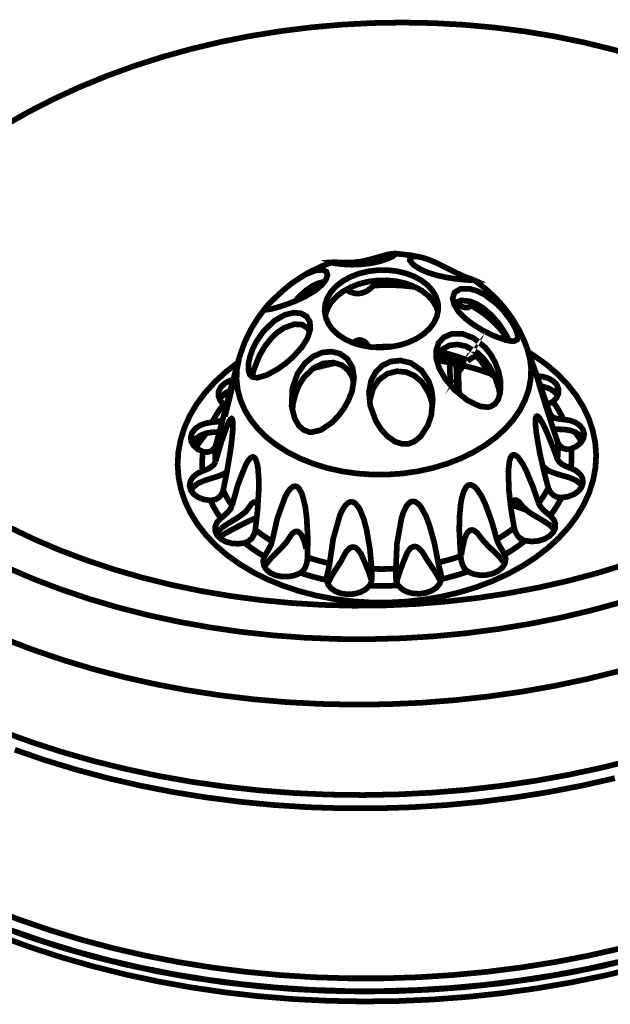
# Model space of a CAD drawing. Units: millimetres. Extents: x 2513 to 3563, y -43 to 3743.
# Drawn here: x 3190 to 3316, y 448 to 659 of the extents above; entities that cross this region are included whole.
import ezdxf

# ---------------------------------------------------------------- set-up
doc = ezdxf.new("R2010")
doc.units = ezdxf.units.MM
doc.layers.get('0').update_dxf_attribs({"true_color": 0x000000})

msp = doc.modelspace()

# ---------------------------------------------------------------- linework, layer by layer
at = {"color": 0, "extrusion": (0, 0, -1), "const_width": 1.216355303609619}
for points in [[(-3186.5951144807, 636.0176881723617), (-3191.7212648177, 638.9273059726718), (-3197.056733396425, 641.6533645545012), (-3202.586127629815, 644.1907330554957), (-3208.293950219333, 646.5290973952094), (-3214.164703866441, 648.6650020949162), (-3220.184671367707, 650.5916409086346), (-3226.333329273715, 652.3037782625368), (-3232.596960381031, 653.7946602663812), (-3238.956716623866, 655.062454469328), (-3245.396995992208, 656.1038101041238), (-3251.897379748119, 656.9152716920432), (-3258.44237059306, 657.4951638494592), (-3265.013120461247, 657.84170648127), (-3271.590676575413, 657.9514964644866), (-3278.159751059973, 657.8279892778353), (-3284.699506331086, 657.4694048262152), (-3291.194759224642, 656.8775755604672), (-3297.624881579754, 656.0540721527384), (-3303.972491291303, 654.9989469587688), (-3310.222405195184, 653.7191632917527), (-3316.355670514133, 652.2145640844735), (-3322.356789949609, 650.4921126501256)], [(-3262.449992937009, 606.845699060196), (-3261.142774863123, 606.6844433862304), (-3259.974404207209, 606.6209882314104), (-3258.421847143647, 606.6398362971984), (-3256.910336978912, 606.7170086554531), (-3256.371701143277, 606.6809879075024), (-3256.546674020678, 606.5952292081663), (-3257.128241561719, 606.4648634197981), (-3258.547082069662, 606.2813042013165), (-3260.719007517318, 606.180048203443), (-3262.976691664312, 606.2727178602352), (-3265.044010346845, 606.5471666404062), (-3266.857403698619, 606.9623476451295), (-3268.322526679221, 607.4495701457533), (-3269.363882314016, 607.9351172627519), (-3269.895711903673, 608.3433873100191), (-3269.847649335913, 608.4154811616588)], [(-3269.628069369481, 608.5510301681186), (-3268.674252529123, 608.4377847061749), (-3267.685985612963, 608.1855871147816), (-3266.387353880158, 607.809882336737), (-3264.774692429027, 607.3535497217106), (-3263.275224084101, 606.996693009454), (-3262.449992937009, 606.845699060196)], [(-3275.2002905968, 607.8081545973735), (-3273.27370413882, 608.1993043182163), (-3270.158223575511, 608.5441192106634), (-3269.628069369481, 608.5561610304719)], [(-3285.092383791292, 603.5157693928084), (-3284.047677389245, 603.9532539420477), (-3282.808940621056, 604.5399523454423), (-3281.278687102009, 605.3136654460475), (-3279.081002631108, 606.4048113879669), (-3277.634727716296, 607.0447555772141), (-3276.289708799357, 607.5422398025455), (-3275.12144285492, 607.8579449044971), (-3274.129825171509, 607.979724351784), (-3273.136427392996, 607.7189404193093), (-3273.066165992196, 607.0807763251648), (-3273.863858020943, 606.1320379914221), (-3275.270656709076, 605.2262313630852), (-3277.010228469848, 604.4713663282689), (-3278.938595022931, 603.8828878297716), (-3280.914919432297, 603.45226188225), (-3282.838155123027, 603.1537818181994), (-3284.608616769396, 602.9667671209897), (-3286.041174480773, 602.8775529429256), (-3286.76860510872, 602.8912701463603), (-3286.708500721152, 602.9187045532306)], [(-3256.481438770755, 606.6964852060389), (-3254.287209778582, 605.8884267411102), (-3251.295288757663, 604.438748703308), (-3249.166190303936, 603.1400646147647)], [(-3242.629785800074, 597.4356975039743), (-3242.140887915824, 596.8163291198796), (-3242.339839721366, 596.5572729267694), (-3242.887166609559, 596.6053354945286), (-3243.750093888228, 596.7854392342822), (-3244.863491018926, 597.0856993934356), (-3246.284006910494, 597.5334980231198), (-3248.603470828682, 598.4066870264949), (-3250.746286485844, 599.4034355722595), (-3252.803238732193, 600.6369891223574), (-3254.271817191521, 601.8567731132814), (-3255.153592535978, 602.9959292672236), (-3255.467517542827, 603.973777391461), (-3255.222283264628, 604.7012080194079), (-3254.402182979889, 605.0769127974525), (-3252.950777202724, 604.9585888288937), (-3250.792568958502, 604.1161849996386), (-3247.968709857527, 602.3131057283088), (-3245.913432994804, 600.6198164401947), (-3244.575220323843, 599.3811320277434), (-3243.623078867111, 598.4496187319016), (-3242.857952107588, 597.6775810149227), (-3242.629785800074, 597.4356975039743)], [(-3273.923962408511, 603.7044594736433), (-3272.136223368503, 604.3684349467701), (-3270.199375185815, 604.8144534813516), (-3268.171532729962, 605.0289025854306), (-3266.111125004884, 605.004871301551), (-3264.074696207949, 604.7441397248147), (-3262.12402611035, 604.2534617454628), (-3260.314088237303, 603.5466592784057), (-3258.694620540193, 602.6442557730586), (-3257.316931642554, 601.5736856362907), (-3256.215576331665, 600.3642157258116), (-3255.426365932523, 599.0500343387309), (-3254.970033317497, 597.6707224132049), (-3254.858515594917, 596.2656514644357), (-3255.098723722239, 594.8742977191002), (-3255.680291263281, 593.5361374038782), (-3256.587825630982, 592.292374484812), (-3257.793892418471, 591.1755218753867), (-3259.265926356527, 590.2199249399262), (-3260.960891028267, 589.4513427016752), (-3262.830933288883, 588.8954294724006), (-3264.819299518059, 588.5626563997628), (-3266.871120902055, 588.4683113593453), (-3268.926397764778, 588.6106666117846), (-3270.928481197388, 588.9880991291927), (-3272.815696140167, 589.5885670917612), (-3274.536419835151, 590.3965732009517), (-3276.039238947327, 591.3865155007377), (-3277.284781961495, 592.5308025170323), (-3278.233467939501, 593.7969213363529), (-3278.857967185949, 595.1487988550095), (-3279.142782402303, 596.5452834626983), (-3279.07754715238, 597.9503544114684), (-3278.665821626386, 599.3194046122869), (-3277.919542932651, 600.6146855778413), (-3276.857559136964, 601.8001765601791), (-3275.512540220025, 602.8398044556113), (-3273.923962408511, 603.7044594736433)], [(-3248.553732877297, 598.3861112213433), (-3249.454460999018, 599.4223359937857), (-3250.912673022163, 600.7124337412477), (-3252.38805772747, 601.7058315197617), (-3253.393392614316, 602.1827399399406), (-3254.307837939472, 602.4212203278992), (-3254.659563789375, 602.3577128173408)], [(-3255.00259858672, 595.2311544313559), (-3255.047205675752, 595.4816242833856), (-3255.505318385881, 596.8609362089117), (-3256.294528785022, 598.1733898566279), (-3257.394208712285, 599.3829121228462), (-3258.773468282073, 600.4551576432393), (-3260.391365307034, 601.3557810534846), (-3262.202978563708, 602.062635876279), (-3264.153648661307, 602.5532614998926), (-3266.18829736314, 602.8157731717317), (-3268.250485183319, 602.8398044556113), (-3270.278327639173, 602.6253553515323), (-3272.213500438235, 602.1793368169508), (-3274.002810150392, 601.5136859601987)], [(-3259.492312568938, 600.8788726333057), (-3260.286653830433, 600.3659434651752), (-3261.386333757697, 600.029662558072), (-3262.038267411014, 600.0039558905662), (-3262.738263632092, 600.106887272065), (-3263.35072105873, 600.3076191727084), (-3264.22223467848, 600.7708103894527), (-3265.364846311149, 601.7195487231963)], [(-3265.364846311149, 601.7195487231963), (-3266.452484418603, 602.757448879265)], [(-3265.364846311149, 601.7195487231963), (-3267.426929419852, 601.8138937636138), (-3269.489117240031, 601.8087629012605), (-3271.540938624027, 601.7006483016692), (-3273.572236558609, 601.4913824156827), (-3274.24992923517, 601.3987127588905)], [(-3274.002810150392, 601.5136859601987), (-3275.591492673381, 600.6489785864276), (-3276.936511590321, 599.6093506909954), (-3277.996715290906, 598.4255874480211), (-3278.744774079742, 597.1285787431041), (-3279.08958897219, 596.0940817100252)], [(-3286.643370182705, 602.949594438827), (-3286.422010121171, 603.0525258203259), (-3285.584841865747, 603.3322101743277), (-3285.092383791292, 603.5157693928084)], [(-3298.055455171537, 588.427107393303), (-3297.659122232602, 589.5645358078807), (-3296.442793720405, 592.1722704211513), (-3294.981126218533, 594.6375450705052), (-3293.289512314045, 596.9450195246225), (-3291.380098538227, 599.0809242243283), (-3289.269848150288, 601.0315943219282), (-3286.97101239299, 602.7866110254979), (-3286.662218248494, 602.9787565850609)], [(-3291.56020227798, 597.8903547353755), (-3288.980006783056, 599.8032239899219), (-3287.406716847127, 600.5786648298906), (-3285.807877310906, 601.0453115253629), (-3283.953227637351, 601.0384005679068), (-3282.635747838757, 600.2526980032314), (-3282.229153175116, 599.0209245482363), (-3282.544753565591, 597.6432356505973), (-3283.42830900515, 596.2175888966756), (-3284.776783400817, 594.8125703036437), (-3286.502637958154, 593.4623681686132), (-3288.568176545585, 592.182532145858), (-3290.913399487016, 591.0228001867642), (-3293.347836606512, 590.127255283134), (-3294.46982007829, 589.8750576917407), (-3295.387720882175, 589.8527541472247), (-3295.986461105379, 590.1650037704492), (-3296.147716779345, 590.7740580740981), (-3296.001853692439, 591.5769333209362), (-3295.600389891151, 592.5959854112168), (-3294.754635294646, 594.1108986989409), (-3293.056215144178, 596.3685828459345), (-3291.56020227798, 597.8903547353755)], [(-3282.580774313542, 597.5832359745052), (-3282.989149072286, 598.1562171744661), (-3284.04935277287, 598.5611364544818), (-3285.957091165064, 598.3500904733926), (-3287.312371806709, 597.7890987375029), (-3288.701997812681, 596.9313023211878), (-3290.463977829445, 595.4336140713647), (-3292.104073687446, 593.556765564769), (-3293.709824181121, 591.0879830809479), (-3294.150764209087, 590.1409724865696)], [(-3282.932500163444, 598.0773170768468), (-3283.313335803842, 597.7547533731774), (-3283.906945164693, 597.3790485951338), (-3284.490292800837, 597.1183170183974), (-3284.956887140571, 597.0084746794425), (-3285.548821117796, 597.042820043768), (-3286.188712951304, 597.4562733091268)], [(-3286.188712951304, 597.4562733091268), (-3286.619286543088, 598.0755893374833)], [(-3286.188712951304, 597.4562733091268), (-3287.70357388329, 596.5315662592636), (-3289.113828050152, 595.5314145905093), (-3290.412459782957, 594.462572193105), (-3291.591092163578, 593.3319500245068), (-3292.646165001808, 592.1430559191792), (-3293.570872051671, 590.9026961231027), (-3293.855687268026, 590.4686670525914)], [(-3242.449682060321, 597.2263792622496), (-3242.326122517931, 597.0908826115271), (-3240.605398822948, 594.8159734266335), (-3239.119647681458, 592.4004367286641), (-3237.75578069873, 589.573122148962), (-3236.716100447559, 586.6480070501145), (-3236.614949161162, 586.224292060049)], [(-3240.234824907257, 589.6829121321787), (-3239.478284488816, 588.1526062573937), (-3238.894936852672, 586.5107826600295), (-3238.568970026013, 584.8758176643821), (-3238.565514547285, 583.6354578683056), (-3238.860591488346, 582.6953058756433), (-3239.34446322172, 582.2046802520297), (-3240.421839604467, 581.9936342709404), (-3242.511461831516, 582.5889713711556), (-3245.00076776475, 583.9802727607519), (-3246.507042355654, 585.0731464420367), (-3248.056248651966, 586.4112544015195), (-3249.950269840723, 588.4974211498409), (-3251.176860077627, 590.4446357687118), (-3251.801359324075, 592.4055675910183), (-3251.691516985121, 593.9650356120362), (-3250.989845380418, 595.105919505342), (-3249.809537616172, 595.7801043474371), (-3248.244938732801, 595.9276428179671), (-3246.349242160417, 595.4627238618593), (-3244.170405755304, 594.2292226674997), (-3241.845810974763, 592.0195487325288), (-3240.234824907257, 589.6829121321787)], [(-3239.377028490942, 582.1977692945745), (-3239.661843707297, 583.5462436902415), (-3240.902151147635, 586.7183731623907), (-3242.113348797478, 588.7890949679129), (-3243.621403483486, 590.6539540104375), (-3244.865166402552, 591.7896546856507), (-3246.241075205088, 592.7041000108072), (-3248.401063544413, 593.4572373062599), (-3250.049745743495, 593.3628399101042), (-3251.309005961098, 592.5393888581136), (-3251.621255584321, 591.8377172534108)], [(-3290.312983880186, 575.841520886205), (-3291.254863612212, 576.3973817597414), (-3291.956535216915, 577.3804131020704), (-3292.404281490861, 578.9073158538656), (-3292.411192448316, 581.4807051028108), (-3292.026901329191, 583.3455117895971), (-3291.344077790276, 585.1914704105955), (-3290.405653536978, 586.9002569972461), (-3289.184089450951, 588.4803008234164), (-3286.735935128021, 590.4703947919559), (-3284.414795826207, 591.3762014202919), (-3282.04726934026, 591.4053635665257), (-3280.305917484387, 590.6539540104375), (-3279.195975832416, 589.4169973373498), (-3278.676083351093, 587.8352257718159), (-3278.736187738661, 586.0012566148887), (-3279.377754955795, 583.9682832966816), (-3280.643926130854, 581.7516984042538), (-3282.618575156595, 579.4202450219952), (-3285.327461056261, 577.2157019493777), (-3288.020954368868, 575.91529012147), (-3289.686809250113, 575.7162859601901), (-3290.312983880186, 575.841520886205)], [(-3285.312068469201, 585.8039278372341), (-3284.960342619299, 585.1605805249981), (-3284.982646163815, 585.1897950269702)], [(-3264.476160009237, 588.4751176053248), (-3263.680143364117, 589.4839079708979), (-3263.304438586073, 589.7824403906877), (-3262.674808477272, 590.0552137872326), (-3262.353972512966, 590.0912345351833), (-3262.000571279437, 590.0517583085054), (-3261.695127902192, 589.9557378844618), (-3261.27994689747, 589.7257914818463), (-3261.065497793391, 589.5353736616478)], [(-3278.888857071545, 585.6752897882304), (-3279.129065198868, 586.8213045438895), (-3280.137750852965, 588.1628679821004), (-3281.548005019827, 588.929774836726), (-3283.237838829213, 589.1356375997236), (-3285.10788108983, 588.7427601395163), (-3287.521690048435, 587.3462755318276), (-3288.878750785183, 586.0390051022039), (-3290.05225230345, 584.4744062188317), (-3291.263449953293, 582.1566176842696), (-3292.107529166174, 579.5934901600319), (-3292.285957522301, 578.5058520525779)], [(-3298.098386876944, 588.4151179292319), (-3298.142889254499, 588.2898830032179), (-3298.731367752996, 586.0904707929528), (-3298.9801622214, 583.855037834737), (-3298.882361702254, 581.607615412451), (-3298.441421674288, 579.3722348099743), (-3297.660902327705, 577.1745503390737), (-3296.550855964259, 575.0369179000033), (-3295.121753731608, 572.9850441602691), (-3293.390768311918, 571.0396096365), (-3291.376643059499, 569.2244885453608), (-3289.100006135241, 567.5552305411263), (-3286.586721273865, 566.0540868125752), (-3283.865793554389, 564.7347745631421), (-3280.964762095159, 563.6145188307262), (-3277.916087453923, 562.7035289842986), (-3274.75421970648, 562.0121191043024), (-3271.511828833532, 561.5472001481937), (-3268.2264015437, 561.3155783619529), (-3264.932492624264, 561.31903384068), (-3261.667693495323, 561.5574618729004), (-3258.466454232679, 562.0275640471007), (-3255.362910777703, 562.7258325288146), (-3252.394968684926, 563.6419532375955), (-3249.58995764974, 564.7690675717283), (-3246.98222303647, 566.0935106835157), (-3244.600979347088, 567.5998376301584), (-3242.468530126109, 569.2724987573827), (-3240.612205068927, 571.0927507108752), (-3239.049386280658, 573.0399653297461), (-3237.798712404136, 575.0952421924701), (-3236.872225259171, 577.2328746315395), (-3236.283851472151, 579.4322344860664), (-3236.035057003746, 581.6693951836457), (-3236.132857522892, 583.9168176059318), (-3236.573797550858, 586.1521982084093), (-3236.590865521544, 586.2088471172499)], [(-3242.705282774704, 538.8825057493948), (-3246.006102651595, 537.5289004913736), (-3249.476764543534, 536.3794826127257), (-3253.089729332173, 535.4427337430532), (-3256.817772033597, 534.729020318541), (-3260.631468722881, 534.2401224342909), (-3264.501919032481, 533.9810662411808), (-3268.401374421101, 533.9536318343114), (-3272.297583753945, 534.1577668579446), (-3276.162798489717, 534.5935236678195), (-3279.967908837919, 535.257446785208), (-3283.683909719533, 536.140949869028), (-3287.279806537486, 537.2424098913941), (-3290.731620363636, 538.5496803210187), (-3294.010031984536, 540.0542271725587), (-3297.092947278621, 541.744113337684), (-3299.954607222649, 543.6072446408441), (-3302.576059039354, 545.6282284949809), (-3304.93499918422, 547.7932953409206), (-3307.012579591459, 550.0835971128752), (-3308.796758441263, 552.4854689631472), (-3310.270467762944, 554.9764502800078), (-3311.423341120321, 557.5395778042455), (-3312.246792172311, 560.1558464028592), (-3312.735794768038, 562.8064603657974), (-3312.885008622194, 565.4673360534423), (-3312.692863062631, 568.1213531393694), (-3312.164488951703, 570.7462080790644), (-3311.298106194306, 573.324728190363), (-3310.105756610252, 575.8346622844872), (-3308.592571061891, 578.258785323538), (-3306.772371464137, 580.5765215023619), (-3304.658770308946, 582.7725305896363), (-3302.267264894857, 584.8278074523603), (-3299.614923192556, 586.7286348870973), (-3298.432835333207, 587.4766936759349)], [(-3252.08617454043, 570.3687755616563), (-3254.036739926552, 570.8302913947743), (-3256.440287160451, 572.4566700493403), (-3257.799023280824, 573.8668718604638), (-3259.020587366851, 575.5258681399916), (-3260.001838614079, 577.2980575257241), (-3260.742986445461, 579.2521307463128), (-3261.156492066558, 582.0107545973649), (-3260.804766216655, 584.2170254093469), (-3259.701630810664, 586.061308646719), (-3258.135356543667, 587.1627163133469), (-3256.311596755708, 587.6019286019489), (-3254.37474857302, 587.4131861653757), (-3252.45151288229, 586.5982690987291), (-3250.63644414689, 585.1177535310678), (-3249.056347964981, 582.86855101368), (-3247.961798900072, 579.7530704503713), (-3247.797192458855, 575.8706830324379), (-3248.481691381395, 573.2355140122988), (-3249.390901132721, 571.717197601585), (-3250.387649678486, 570.8422808588455), (-3251.586910219997, 570.4065240489706), (-3252.08617454043, 570.3687755616563)], [(-3265.136680003637, 588.5334418977916), (-3265.522646506387, 588.5626563997628), (-3266.572588482265, 588.6261115545828), (-3267.624310553245, 588.6690432599896), (-3268.677603296374, 588.6878913257776), (-3269.45990273806, 588.6878913257776)], [(-3279.508120744164, 586.6617242535492), (-3279.31262441735, 586.6720906897324), (-3279.122154241412, 586.7887392746659)], [(-3279.638591244008, 587.5213007649661), (-3280.594188179469, 587.2913543623506), (-3281.565177701989, 587.0357536479676), (-3282.524230116178, 586.7578493890694), (-3283.467785231829, 586.4610447086432), (-3284.397623144046, 586.1419364837018), (-3285.312068469201, 585.8039278372341)], [(-3289.299062652259, 583.9974454429146), (-3288.360638398962, 585.462568423515), (-3287.95404373532, 585.9772253310091), (-3287.343261692306, 586.5914104970113), (-3287.053315613599, 586.7990009993734), (-3286.754887905286, 586.9465394699043), (-3286.511224299235, 587.0083192410982), (-3286.207561017092, 586.9894711753102), (-3285.806097215805, 586.7475353086236), (-3285.312068469201, 585.8039278372341)], [(-3300.318270180884, 582.1840520911389), (-3298.10864860165, 588.3842280436354)], [(-3236.32667846608, 585.2583810441436), (-3233.744702876053, 583.2648839526144), (-3231.385762731187, 581.0998171066747), (-3229.308182323948, 578.8077875953566), (-3227.524003474145, 576.407643484448), (-3226.050294152463, 573.9148820724856), (-3224.897420795086, 571.3518069039862), (-3224.073969743096, 568.7355383053725), (-3223.58496714737, 566.0866520817988), (-3223.435753293214, 563.425776394153), (-3223.626118757674, 560.7717593082259), (-3224.156272963704, 558.1451766291673), (-3225.022655721101, 555.5683842572332), (-3226.215005305156, 553.0567224237436), (-3227.728190853516, 550.6342747683191), (-3229.54839045127, 548.3148108501316), (-3231.661991606461, 546.120581857959), (-3234.05349702055, 544.0636296116097), (-3236.705838722852, 542.1626974653961), (-3239.596608457375, 540.4317120457051), (-3242.705282774704, 538.8825057493948)], [(-3236.582279180463, 586.1814127103805), (-3235.134328882025, 580.9625927165896)], [(-3247.977296198608, 575.1810532475445), (-3248.081902963732, 576.3476438083551), (-3248.709857688908, 578.828363400509), (-3249.440743795583, 580.5319144133298), (-3250.454560312034, 582.13258640039), (-3252.494444587697, 584.0952459620601), (-3254.554852312774, 585.0714187026722), (-3256.771384849463, 585.2567056605174), (-3258.576191860157, 584.690530706536), (-3259.928121734551, 583.5822644381922), (-3260.818483420089, 582.0330581418809), (-3261.017539937108, 581.0843721638764)], [(-3257.145414243882, 585.1589051413728), (-3256.663322605611, 585.0611046222273), (-3252.949101819098, 584.1775491826681), (-3252.201043030261, 583.9682832966816)], [(-3277.636507811399, 573.945771958083), (-3277.981322703845, 577.3563818181908), (-3277.72394189436, 579.3601929901649), (-3277.061746516336, 581.3399728782595), (-3275.557147309057, 583.580589054566), (-3273.330353047661, 585.1589051413728), (-3271.052040739777, 585.7061796738269), (-3268.98639744087, 585.4746102433244), (-3267.193632249985, 584.627075551716), (-3265.767985496063, 583.2443081474619), (-3264.784954153733, 581.3691873802306), (-3264.335427784686, 578.9879436908484), (-3264.589353115443, 576.0800012741636), (-3265.81091720147, 572.7552024691302), (-3266.879707243135, 571.05500222356), (-3268.260746908026, 569.5195654864226), (-3269.918015448189, 568.3547026649746), (-3271.441462721256, 567.8605692068948), (-3272.764178093679, 567.8931868318566), (-3274.007941012746, 568.3615089109542), (-3275.416519795982, 569.5092514059768), (-3276.934731495218, 571.890495095359), (-3277.636507811399, 573.945771958083)], [(-3290.717903160202, 582.7553579074745), (-3290.621778024682, 582.7913786554252), (-3287.151116132743, 583.9391211504478), (-3283.539826727731, 584.8758176643821), (-3279.811784026307, 585.5912588282579), (-3278.852836323595, 585.7353418200607)], [(-3279.501314498185, 586.6205726432452), (-3279.640266627634, 586.5931382363758), (-3282.575643451189, 585.8623044854392), (-3284.951756278218, 585.0954499865527)], [(-3281.731564238308, 580.4684592585097), (-3281.560046839636, 585.2858678067512)], [(-3285.399502552164, 585.5723584067316), (-3285.425261575407, 585.5929342118832), (-3286.216147358174, 586.1642400282178), (-3286.69991438007, 586.4644478316329)], [(-3286.69991438007, 586.4644478316329), (-3287.188916975797, 586.7201009017542)], [(-3303.03919790036, 574.2957700686218), (-3301.999622360665, 577.2877434452791), (-3301.052611766287, 580.0498751307966), (-3300.635650666462, 581.2696591217216), (-3300.284029528035, 582.2818526102844), (-3300.189684487617, 582.5357779410422), (-3300.143297303483, 582.6249921191063), (-3300.153663739667, 582.5563537461937), (-3300.198270828699, 582.3761976507019), (-3300.271987708226, 582.1085551165104), (-3300.380049952078, 581.7277194761125), (-3300.580781852722, 581.034634212491), (-3301.193239279361, 578.9947499368279), (-3302.419934227742, 575.0557659657914), (-3303.626001015231, 571.3209693741271), (-3304.68452933219, 568.1556461479565)], [(-3264.507049894834, 577.0132946651081), (-3265.177831613941, 579.6364218654378), (-3266.430180874087, 581.5458356412562), (-3268.295092272351, 582.8891791745698), (-3270.285133885151, 583.3987052197106), (-3272.237479366377, 583.2323186833917), (-3274.054328196879, 582.4568254876847), (-3275.654947828202, 581.0929585049578), (-3277.186981442351, 578.5899353682887), (-3277.768548983392, 576.7405212685624), (-3277.857763161456, 576.1400009502556)], [(-3283.188100877827, 578.957053805251), (-3282.971976390123, 584.9993248510325)], [(-3283.369984712684, 584.9135661516964), (-3283.594695541469, 578.6259561162394)], [(-3290.961462054775, 582.4311188201789), (-3290.829420882782, 582.4808567715652), (-3289.599270455674, 583.5599608936761), (-3289.299062652259, 583.9974454429146)], [(-3289.299062652259, 583.9974454429146), (-3290.108796500815, 583.5548300313228), (-3290.896226804854, 583.0950419375674), (-3290.920310444471, 583.0813247341327)], [(-3231.608798176348, 567.5809372086321), (-3232.585023272698, 571.2420169207696), (-3233.598944500625, 575.1192734763497), (-3234.127318611554, 577.1539221781829), (-3234.693493565535, 579.3241722422142), (-3234.913073531967, 580.1528065122955), (-3235.134328882025, 580.9625927165896)], [(-3235.410557757298, 581.6745260459991), (-3234.525326934114, 581.3794491049373), (-3233.429102485578, 580.7601330765817), (-3232.62963036173, 579.9572578297436), (-3232.193821196117, 579.03935702586), (-3232.157800448166, 578.0803569674097), (-3232.524918885129, 577.1642362586279), (-3233.264391332885, 576.363036395416)], [(-3235.494641073009, 582.0485554404174), (-3235.499771935362, 582.0193409384462), (-3235.426055055836, 581.5630083234189), (-3235.295584555991, 580.9162055324548), (-3234.949094279918, 579.3585176065396), (-3234.530457796467, 577.6085794095841), (-3233.550881932865, 573.7484955361667)], [(-3303.6534354221, 576.9206250083159), (-3304.428823906331, 577.7321389519736), (-3304.8388740487, 578.6550659067341), (-3304.849240484884, 579.6123905815582), (-3304.458038408302, 580.5233804279867), (-3303.698042511132, 581.3125384713901), (-3302.630927853093, 581.9147341733221), (-3301.349364090974, 582.2801772266591), (-3300.248008780084, 582.3796531294299)], [(-3232.421987503631, 577.3358060130383), (-3232.706802719985, 577.8230285136631), (-3233.506274843833, 578.6259561162394), (-3234.602499292369, 579.2452197888567), (-3234.619671974531, 579.2538061299381)], [(-3301.035439084124, 580.2025444636809), (-3301.426536449228, 580.1459479105786), (-3302.708100211347, 579.7805048572416), (-3303.773539485762, 579.1783091553086), (-3304.533535382931, 578.3892034676444), (-3304.672487512381, 578.1610371601307)], [(-3233.264391332885, 576.363036395416), (-3233.677792242505, 576.1160220221143), (-3233.849414352655, 576.0834043971533)], [(-3302.241505871613, 576.5895273193034), (-3302.886528567476, 576.5620929124341), (-3303.545373178248, 576.8416725549584), (-3303.6534354221, 576.9206250083159)], [(-3303.6534354221, 576.9206250083159), (-3303.981077632385, 576.4557060522081), (-3304.295107350711, 575.9873316173714), (-3304.595315154126, 575.5155540595458), (-3304.881805754107, 575.0386456393669), (-3305.156254534278, 574.5582293847217), (-3305.415310727389, 574.0744623628259), (-3305.660649717064, 573.5855121228376), (-3305.892271503306, 573.0948864992231)], [(-3230.840215938097, 572.5046802613622), (-3231.094141268853, 573.0004891030674), (-3231.363459186671, 573.4911670824201), (-3231.6465990194, 573.9801173224084), (-3231.943351344087, 574.4638843443042), (-3232.253925583686, 574.9443005989494), (-3232.576436931617, 575.4229367584928), (-3232.914340866609, 575.8947143163184), (-3233.264391332885, 576.363036395416)], [(-3230.840215938097, 572.5046802613622), (-3229.462631751934, 572.2902311572832), (-3228.220544216494, 571.816725860094), (-3227.220340192001, 571.1253683358361), (-3226.544427610543, 570.2727027818744), (-3226.247570574379, 569.3308230498494), (-3226.355632818231, 568.3786815931169), (-3226.860028001018, 567.4934507699325), (-3227.717824417333, 566.7523029385509), (-3228.858760666377, 566.2136147471772)], [(-3233.068790294595, 573.0931064041213), (-3232.660520247327, 572.8306470880214), (-3231.859268028377, 572.6127948609526), (-3230.996340749709, 572.5149943418071), (-3230.840215938097, 572.5046802613622)], [(-3233.168266197365, 557.9238689233714), (-3233.964282842486, 561.8611251550435), (-3234.65914820121, 565.9923070413813), (-3234.959356004625, 568.1607770103099), (-3235.187522312139, 570.4390893181933), (-3235.239040358626, 571.3020689525999), (-3235.240715742251, 572.406932097955), (-3235.209825856654, 572.7517469904021), (-3235.151501564187, 573.0365622067573), (-3235.081135451912, 573.1943624019948), (-3234.967942345706, 573.2749902389776), (-3234.751817858002, 573.1583416540441), (-3234.400092008099, 572.6230565856592), (-3234.063863456733, 571.8888197117337), (-3232.765127012452, 568.2637083918087), (-3231.523039477011, 564.0622651046722)], [(-3304.596990537751, 564.6369740439966), (-3303.372075684474, 567.9120872533829), (-3302.11281546687, 570.9195055728385), (-3301.460881813553, 572.2799170768383), (-3300.779838369741, 573.3916388239111), (-3300.515651314277, 573.6833126419822), (-3300.241097822629, 573.8068198286335), (-3300.12277385407, 573.7502232755303), (-3300.016386993843, 573.5751980423918), (-3299.947696265193, 573.3041523852105), (-3299.910000133616, 572.9147304037313), (-3299.910000133616, 572.1976138562302), (-3300.114187512989, 570.071970881231), (-3300.838162662208, 565.9339827489146), (-3301.733655210099, 561.9829569580686), (-3302.653231397609, 558.469415716462)], [(-3305.892271503306, 573.0948864992231), (-3305.732691212966, 573.1016927452026), (-3304.770288031526, 573.2029487430761), (-3304.020553859064, 573.3967696862644), (-3303.444117180376, 573.7210611292974), (-3303.066737018706, 574.2271316957092), (-3303.03919790036, 574.2957700686218)], [(-3307.568388109257, 566.8346585148972), (-3308.733303286443, 567.3905193884336), (-3309.627120450708, 568.1470598068752), (-3310.172667243799, 569.0392015875157), (-3310.327116671786, 569.9930707836118), (-3310.076646819756, 570.929767297546), (-3309.440105753499, 571.7721711268002), (-3308.474247093332, 572.4463559688954), (-3307.257918581136, 572.9009608445583), (-3305.892271503306, 573.0948864992231)], [(-3226.534061174359, 567.9686314507469), (-3226.619924585172, 568.1384734657938), (-3227.297512550256, 568.9911390197556), (-3228.297716574749, 569.6825488997517), (-3229.538128726564, 570.1560541969409), (-3230.915712912726, 570.3705033010199)], [(-3229.56043227108, 570.1611850592942), (-3227.837928480994, 567.8365902787534), (-3227.324946957126, 567.0353904155415)], [(-3230.915712912726, 570.3705033010199), (-3231.500735932495, 570.3979377078892), (-3232.368794073517, 570.4305029771119)], [(-3303.727152301628, 571.0207092149737), (-3303.909036136483, 571.0103951345288), (-3305.300442237557, 570.981232988295), (-3305.969443861561, 570.9606571831425)], [(-3305.969443861561, 570.9606571831425), (-3307.33509093939, 570.766783884216), (-3308.551419451587, 570.3121790085531), (-3309.517278111754, 569.6379418107197), (-3310.107536705354, 568.8813490365399)], [(-3309.783245262321, 568.34098546154), (-3308.898014439136, 569.6860043784798), (-3308.38157743654, 570.396262324264)], [(-3304.68452933219, 568.1556461479565), (-3305.082537654751, 567.4728226090417), (-3305.754994757482, 566.947903976841), (-3306.597398586737, 566.7076958495188), (-3307.424305117454, 566.7900514258652), (-3307.568388109257, 566.8346585148972)], [(-3228.757504668503, 562.0584539326981), (-3228.718028441825, 562.5765663189193), (-3228.694049513683, 563.096406444505), (-3228.685463172602, 563.6161942143524), (-3228.690594034955, 564.1360343399372), (-3228.709442100744, 564.6558744655229), (-3228.745462848695, 565.1756622353703), (-3228.793525416454, 565.695502360956), (-3228.858760666377, 566.2136147471772)], [(-3228.858760666377, 566.2136147471772), (-3228.999388179452, 566.1724107811349), (-3229.89498543882, 566.1140864886681), (-3230.629222312746, 566.3611532177081), (-3231.209114470162, 566.8363862542608), (-3231.583039153104, 567.4985816322858), (-3231.608798176348, 567.5809372086321)], [(-3231.523039477011, 564.0622651046722), (-3231.493824975039, 564.5014250375368), (-3231.476757004354, 564.9406373261397), (-3231.469846046898, 565.3798496147417), (-3231.474976909251, 565.8207372869699), (-3231.492149591414, 566.261624959199), (-3231.519583998283, 566.700837247801), (-3231.559060224962, 567.1417249200292), (-3231.608798176348, 567.5809372086321)], [(-3304.68452933219, 568.1556461479565), (-3304.713639122685, 567.7164862150919), (-3304.730811804848, 567.2772739264899), (-3304.735942667201, 566.8363862542608), (-3304.732487188474, 566.3971739656588), (-3304.715419217788, 565.9562862934306), (-3304.687880099442, 565.5170740048277), (-3304.64850858424, 565.0761863325995), (-3304.596990537751, 564.6369740439966)], [(-3307.568388109257, 566.8346585148972), (-3307.607864335936, 566.316546128676), (-3307.631843264077, 565.7967060030903), (-3307.640429605159, 565.2769182332429), (-3307.635298742805, 564.7570781076581), (-3307.616450677016, 564.2355625984471), (-3307.580429929066, 563.7156701171232), (-3307.53069197768, 563.1958823472758), (-3307.46723682286, 562.6760945774292)], [(-3231.523039477011, 564.0622651046722), (-3231.171313627109, 563.4223732711641), (-3230.536552655954, 562.8767741223344), (-3229.719907849943, 562.4358864501062), (-3228.901587660306, 562.1081918840835), (-3228.757504668503, 562.0584539326981)], [(-3240.046134826423, 549.5122912965405), (-3240.519640123612, 553.6503317845952), (-3240.771785359267, 557.934130648078), (-3240.787282657804, 560.1558464028592), (-3240.634508613443, 562.4547345158942), (-3240.507598303803, 563.3039445911279), (-3240.215976841469, 564.3727869885322), (-3240.059852029857, 564.69016747411), (-3239.865926375192, 564.93723420315), (-3239.682367156711, 565.0573382668115), (-3239.428441825953, 565.0847726736808), (-3239.020171778687, 564.8719989532271), (-3238.445410483624, 564.1909555094151), (-3237.961643461727, 563.3279758750084), (-3236.352437489324, 559.2654323615823), (-3235.064067481226, 554.6882842964021)], [(-3300.599629918511, 555.2012134645317), (-3299.359322478173, 558.7765344773331), (-3297.955979268766, 562.1081918840835), (-3297.165093485999, 563.6453563605853), (-3296.242061819762, 564.9543545295744), (-3295.847508975929, 565.3232007059012), (-3295.387720882175, 565.5376498099793), (-3295.157774479559, 565.5273880852726), (-3294.915890968611, 565.3952422018026), (-3294.715159067967, 565.1584895532076), (-3294.536730711839, 564.7999574573257), (-3294.339454289922, 564.1137307954211), (-3294.116418844763, 562.0155745830295), (-3294.253695590586, 557.8346547453073), (-3294.72028993032, 553.7721635876203), (-3295.361961858931, 549.9463727227892)], [(-3307.46723682286, 562.6760945774292), (-3307.324829214684, 562.7241047894502), (-3306.418970230608, 563.0775060229787), (-3305.660649717064, 563.4737866061748), (-3305.046516906799, 563.9524227657182), (-3304.627880423349, 564.5597493300036), (-3304.596990537751, 564.6369740439966)], [(-3228.757504668503, 562.0584539326981), (-3227.590914107693, 561.5025930591617), (-3226.695316848324, 560.7477280243454), (-3226.148094671608, 559.8539108600796), (-3225.993645243621, 558.89831392462), (-3226.245895190753, 557.9616174106857), (-3226.880656161909, 557.1192659371698), (-3227.849970300803, 556.4433009999718), (-3229.068078908103, 555.9903715079342), (-3230.437076753183, 555.796550564746)], [(-3228.834677026759, 559.9242769723558), (-3230.16084787791, 560.3479919624212), (-3231.360108419421, 560.716838138748), (-3232.464919209037, 561.0908675331673), (-3233.768786515672, 561.703324959806), (-3233.972869183567, 561.917774063885)], [(-3301.572399536133, 563.0363020569364), (-3302.670404079771, 562.1304954285995), (-3304.245264687849, 561.5266243430422), (-3305.540545653403, 561.1406054845527), (-3306.930171659375, 560.7374662996388), (-3307.542629086013, 560.5418652613478)], [(-3305.484001456039, 556.3867044468695), (-3306.859910258575, 556.6028289345738), (-3308.100217698913, 557.0746588481377), (-3309.100421723406, 557.7660687281339), (-3309.776334304865, 558.6186819263564), (-3310.073191341028, 559.560509302644), (-3309.965129097176, 560.5127031151148), (-3309.462409298015, 561.3962061989357), (-3308.606392976802, 562.1373540303173), (-3307.46723682286, 562.6760945774292)], [(-3226.290502279785, 557.8758063556113), (-3226.772593918056, 558.6134987082648), (-3227.666411082322, 559.3683637430811), (-3228.834677026759, 559.9242769723558)], [(-3307.542629086013, 560.5418652613478), (-3308.681785239955, 560.003177069975), (-3309.53958165627, 559.2620292385934), (-3309.862197715677, 558.7902516807678)], [(-3230.437076753183, 555.796550564746), (-3230.593201564795, 555.7948228253824), (-3231.543667637902, 555.9903715079342), (-3232.272773649474, 556.4381701376185), (-3232.814864963837, 557.0712033694097), (-3233.147742747952, 557.832979361682), (-3233.168266197365, 557.9238689233714)], [(-3235.064067481226, 554.6882842964021), (-3234.79129408468, 555.0811617566085), (-3234.527002317739, 555.4774423398046), (-3234.274857082084, 555.8771784017288), (-3234.032973571137, 556.2820453260063), (-3233.79967640127, 556.6869122502837), (-3233.578316339735, 557.0969623926537), (-3233.36899809801, 557.5086879186481), (-3233.168266197365, 557.9238689233714)], [(-3251.194032759789, 543.6278204459966), (-3251.254032435882, 547.8636090974585), (-3251.007018062581, 552.1714916005592), (-3250.725658324954, 554.3691237157225), (-3250.205870555106, 556.5857086081494), (-3249.919379955127, 557.3799975139061), (-3249.373833162035, 558.3373221887302), (-3249.11645235255, 558.5981061212049), (-3248.816244549135, 558.7748067379687), (-3248.546821919841, 558.8314032910719), (-3248.193420686312, 558.7714036149789), (-3247.656460234303, 558.4231332438046), (-3246.9547886296, 557.5550227470446), (-3246.404110974156, 556.5376983961276), (-3244.75029791272, 551.9913355050674), (-3243.63512068692, 547.052147509539)], [(-3291.652871934772, 547.4279046433219), (-3290.568584594569, 551.2879885167392), (-3289.216759431651, 554.9593299535834), (-3288.394983763286, 556.6989540700931), (-3287.362109758094, 558.2532912287577), (-3286.89551541836, 558.728471909573), (-3286.166409406788, 559.1162185074261), (-3285.866201603373, 559.1282079714972), (-3285.548821117796, 559.027004329362), (-3285.287984829583, 558.8417173715168), (-3284.982646163815, 558.4814575362714), (-3284.584637841254, 557.700833478211), (-3284.167676741429, 556.3214691969467), (-3283.927573325584, 554.9387541484309), (-3283.673647994826, 552.1406017149627), (-3283.63071628942, 549.3819255081723), (-3283.92244246323, 543.8834211603796)], [(-3302.653231397609, 558.469415716462), (-3302.433651431176, 558.0508315887498), (-3302.202029644935, 557.6356505840274), (-3301.961821517612, 557.2221973186686), (-3301.709676281957, 556.8121471762986), (-3301.447164610118, 556.4055525126576), (-3301.174391213573, 556.0006855883801), (-3300.893031475946, 555.5992741428297), (-3300.599629918511, 555.2012134645317)], [(-3302.653231397609, 558.469415716462), (-3303.008412726239, 557.6888440141399), (-3303.629456493959, 556.9923032717904), (-3304.454582929575, 556.5291120550462), (-3305.326096549325, 556.3832489681415), (-3305.484001456039, 556.3867044468695)], [(-3232.674237450762, 551.9776183016327), (-3232.346490529001, 552.4390817790133), (-3232.032565522151, 552.9074562138492), (-3231.732357718736, 553.379286127413), (-3231.445867118757, 553.8544668082284), (-3231.173093722211, 554.3348830628736), (-3230.9140375291, 554.8186500847703), (-3230.666918444322, 555.3058725853941), (-3230.437076753183, 555.796550564746)], [(-3238.486666805405, 554.0037330181228), (-3239.219228295705, 555.0691199367991), (-3239.679016389459, 555.3967621470836), (-3239.905402601871, 555.4259766490557), (-3240.157652549003, 555.3213175281933), (-3240.332625426403, 555.1377059539734), (-3240.483619375661, 554.8855607183184), (-3240.577964416078, 554.6419494680056)], [(-3264.915319942102, 541.1659489196315), (-3264.534484301704, 545.381161765941), (-3263.807053673758, 549.5826574088157), (-3263.261506880666, 551.6790858818438), (-3262.446642169758, 553.7257764034855), (-3262.038267411014, 554.429228103291), (-3261.322878602877, 555.21665840733), (-3261.002042638571, 555.4002176258116), (-3260.641835159064, 555.4859763251477), (-3260.326130057112, 555.4619973970064), (-3259.928121734551, 555.2990139836772), (-3259.348229577135, 554.7928910615262), (-3258.632840768998, 553.7275564985882), (-3258.106142041695, 552.5557827196851), (-3256.678819904148, 547.551359474234), (-3255.929085731685, 542.3188222770075)], [(-3279.122154241412, 542.5007061118638), (-3278.339854799727, 546.5838254304415), (-3277.224677573927, 550.5622332724176), (-3276.490440700001, 552.4974584272184), (-3275.495367537862, 554.3107994232557), (-3275.023642335775, 554.9027334004802), (-3274.241342894089, 555.4911595432393), (-3273.906789726349, 555.5855045836568), (-3273.539671289386, 555.5751905032118), (-3273.227421666162, 555.4654528757344), (-3272.846481314287, 555.1960826021784), (-3272.316431819734, 554.5407458258712), (-3271.702194297993, 553.2934750723387), (-3271.283662526019, 551.9947909837954), (-3270.322934728205, 546.6198461783922), (-3270.075815643427, 541.2054251463103)], [(-3294.663745732956, 554.2542028701525), (-3294.754635294646, 554.7396976314128), (-3294.902173765176, 555.1840931381073), (-3295.118402964357, 555.5786459819399), (-3295.303637566464, 555.7656606791486), (-3295.495783126027, 555.8617334589305), (-3295.799446408169, 555.8600057195661), (-3296.434207379325, 555.4517356722997), (-3297.202789617576, 554.4686519742315)], [(-3305.484001456039, 556.3867044468695), (-3305.228296030179, 555.8925709887897), (-3304.958978112361, 555.4002176258116), (-3304.675942991109, 554.9129951251878), (-3304.379085954945, 554.4275003639275), (-3304.068616426824, 553.9471364650205), (-3303.744324983791, 553.4701756891025), (-3303.408096432425, 552.9966703919133), (-3303.058150677624, 552.5282959570775)], [(-3235.064067481226, 554.6882842964021), (-3234.724383451132, 553.9471364650205), (-3234.139360431363, 553.2334230405083), (-3233.43245325283, 552.5832171265545), (-3232.780519599512, 552.0599738779799), (-3232.674237450762, 551.9776183016327)], [(-3232.749734425392, 549.8433889855521), (-3232.837168508353, 549.9086242354749), (-3233.950565639051, 550.6720756113725), (-3235.04176393671, 551.3479881928313), (-3236.39536919473, 552.1852088039939), (-3237.863842942582, 553.2591820637524), (-3238.486666805405, 554.0037330181228)], [(-3298.293883203757, 553.6005414774706), (-3296.437662858052, 554.2696478129508), (-3294.806153341133, 554.8083883600627)], [(-3297.202789617576, 554.4686519742315), (-3298.554719491971, 553.2522711062963), (-3300.253139642438, 552.2160986895913), (-3301.490096315525, 551.4920711846341), (-3302.670404079771, 550.7372585055562), (-3303.133647652254, 550.3941189967352)], [(-3303.058150677624, 552.5282959570775), (-3302.639514194174, 552.8594460018282), (-3301.96527699634, 553.4221131213433), (-3301.347688707348, 554.0209057002855), (-3300.838162662208, 554.6865565570376), (-3300.599629918511, 555.2012134645317)], [(-3232.674237450762, 551.9776183016327), (-3231.895288776328, 551.1644289743497), (-3231.481887866707, 550.2397219244865), (-3231.471521430523, 549.2824496054006), (-3231.862723507105, 548.3697320196086), (-3232.624499499377, 547.5788462368416), (-3233.691509445941, 546.974922795546), (-3234.976528686788, 546.6112598373109), (-3236.369610171487, 546.5151870575289), (-3237.757456082356, 546.697018536647)], [(-3240.265714792855, 552.0925915029409), (-3237.868973804935, 550.9945869593028), (-3234.326270417096, 549.1451728595773), (-3232.241883763877, 547.9116716652177)], [(-3297.717446525069, 547.167068355109), (-3299.095135422708, 547.0092681598705), (-3300.49334776976, 547.125916744804), (-3301.793759597668, 547.5119356032935), (-3302.889984046203, 548.13125163165), (-3303.689456170051, 548.9341792342263), (-3304.12694071929, 549.8519753266335), (-3304.162961467241, 550.8093000014576), (-3303.795843030278, 551.7271484496039), (-3303.058150677624, 552.5282959570775)], [(-3187.295005990301, 550.1196178608259), (-3192.6614691661, 547.5479563512442)], [(-3231.723771377656, 548.5961705877587), (-3231.970785750957, 549.0301996582691), (-3232.749734425392, 549.8433889855521)], [(-3237.757456082356, 546.697018536647), (-3238.625618934854, 547.0744510540551), (-3239.277552588172, 547.6783744953507), (-3239.728754340845, 548.419469970994), (-3240.00152773739, 549.2566905821575), (-3240.046134826423, 549.5122912965405)], [(-3243.63512068692, 547.052147509539), (-3243.158159911003, 547.340365848883), (-3242.688110092541, 547.6337674063186), (-3242.228321998787, 547.9339752097337), (-3241.775444862487, 548.2376384918769), (-3241.329373972168, 548.5481603757369), (-3240.893564806554, 548.8655408613147), (-3240.466446693499, 549.1863244698814), (-3240.046134826423, 549.5122912965405)], [(-3246.953113245974, 547.276910694063), (-3247.821171386996, 548.5755947826062), (-3248.413000652745, 549.0525032027851), (-3248.721899508718, 549.1572146793867), (-3249.082106988225, 549.1383142578595), (-3249.348074138791, 549.0182625499372), (-3249.58995764974, 548.8175306492928), (-3249.919379955127, 548.3937633034891), (-3250.461471269489, 547.2014137194335), (-3250.91612850089, 545.48069002445)], [(-3284.344429713932, 545.7414216011864), (-3284.795631466605, 547.6697881542693), (-3285.205681608974, 548.6202018716383), (-3285.464737802085, 549.0010898677745), (-3285.804421832179, 549.3115593958962), (-3286.075415133622, 549.4385744170129), (-3286.346513146542, 549.4728674256), (-3286.749652331456, 549.3784700294443), (-3287.535407251869, 548.7849130243319), (-3288.405245487994, 547.6028775207221)], [(-3295.361961858931, 549.9463727227892), (-3294.926152693318, 549.6118195550496), (-3294.483537281725, 549.2841249890269), (-3294.030660145427, 548.9616136410957), (-3293.570872051671, 548.6442331555179), (-3293.102497616836, 548.3319835322943), (-3292.62731693602, 548.0248647714232), (-3292.143549914124, 547.724656968009), (-3291.652871934772, 547.4279046433219)], [(-3295.361961858931, 549.9463727227892), (-3295.621018052042, 549.0868485671106), (-3296.099654211584, 548.2444970935937), (-3296.787608612853, 547.5754431138519), (-3297.568232670913, 547.2048691981615), (-3297.717446525069, 547.167068355109)], [(-3303.133647652254, 550.3941189967352), (-3303.873015388533, 549.5929191335224), (-3303.974271386406, 549.4214017348502)], [(-3192.6614691661, 547.5479563512442), (-3198.221648573611, 545.1701157848518), (-3203.962036432351, 542.996514953569), (-3209.868810827411, 541.03045226891), (-3215.923123693002, 539.2753832096012), (-3222.111257825688, 537.7398941167246), (-3228.416145254784, 536.4257650853831), (-3234.820403875176, 535.3363468828263), (-3241.307070427652, 534.4751473435224), (-3247.860647613675, 533.8437894953565), (-3254.462182655982, 533.4441057891706), (-3261.096387678988, 533.279394636478), (-3267.742634521805, 533.3463052700251), (-3274.38364579079, 533.6465130734402), (-3281.004133610361, 534.1800704024606), (-3287.583469819629, 534.9452495177218), (-3294.107832503681, 535.9385425847584), (-3300.556802924581, 537.1583265756833), (-3306.914779072314, 538.6011460117677), (-3313.164692976195, 540.2635454142844), (-3319.291047337687, 542.1403939208801)], [(-3242.068741708446, 541.6583022826087), (-3242.502875490434, 542.3514399019693), (-3243.283394837017, 543.2984504963486), (-3244.187578437467, 544.2420056119997), (-3245.534272738031, 545.5681764631506), (-3246.682015233055, 546.8496878695312), (-3246.953113245974, 547.276910694063)], [(-3288.405245487994, 547.6028775207221), (-3289.813719559753, 546.0279122011668), (-3291.381773921852, 544.5559829745869), (-3292.376847083991, 543.5300199268511), (-3293.167732866758, 542.5041092348536), (-3293.413071856434, 542.0597660838973)], [(-3293.337574881804, 544.1939953999779), (-3292.963545487386, 544.8836251848713), (-3292.514123829815, 545.6196421538996), (-3292.079990047827, 546.376182572342), (-3291.726588814299, 547.1791101749175), (-3291.652871934772, 547.4279046433219)], [(-3297.717446525069, 547.167068355109), (-3297.206245096303, 546.770787771912), (-3296.684677231354, 546.3830935297972), (-3296.151172258073, 546.0004777942975), (-3295.608976232233, 545.6247730162529), (-3295.054843098061, 545.2559268399261), (-3294.492123622807, 544.8956670046807), (-3293.919142422847, 544.5405380317886), (-3293.337574881804, 544.1939953999779)], [(-3241.991569350192, 543.7925315986893), (-3241.42539439621, 544.1304878894196), (-3240.869585878412, 544.4753551376041), (-3240.324039085322, 544.827028631769), (-3239.790534112039, 545.1872884670145), (-3239.265510768362, 545.5544069039777), (-3238.750853860869, 545.928436298396), (-3238.248134061708, 546.3092719387939), (-3237.757456082356, 546.697018536647)], [(-3243.63512068692, 547.052147509539), (-3243.362347290375, 546.2252409788214), (-3242.916276400055, 545.3674445625063), (-3242.42905389943, 544.5576583582131), (-3242.04643816393, 543.8971907195526), (-3241.991569350192, 543.7925315986893)], [(-3258.639751726453, 543.3447853247442), (-3259.502679005122, 544.8905361423274), (-3260.130529018821, 545.540689700543), (-3260.475343911268, 545.7380184781966), (-3260.890524915991, 545.8255049168972), (-3261.206230017943, 545.7860286902185), (-3261.504762437732, 545.6607937642036), (-3261.921618826081, 545.3365546769089), (-3262.657635795109, 544.3157748472647), (-3263.354176537458, 542.7391341440841)], [(-3271.769104931541, 542.8043693940069), (-3272.484493739678, 544.5731556567496), (-3273.048993310034, 545.3897481070223), (-3273.376635520319, 545.6830973087197), (-3273.784905567585, 545.887284688092), (-3274.102390764639, 545.9335671607494), (-3274.411184909136, 545.8906878110809), (-3274.853800320728, 545.6830973087197), (-3275.675575989092, 544.87503884379), (-3276.517875106871, 543.4837374541937)], [(-3284.069980933761, 544.1133675629951), (-3284.093959861902, 544.3466647328621), (-3284.344429713932, 545.7414216011864)], [(-3241.991569350192, 543.7925315986893), (-3241.718795953646, 542.8472487436745), (-3241.852617220742, 541.8968350263065), (-3242.379315948045, 541.0184104491007), (-3243.25774052525, 540.287576698164), (-3244.413964649878, 539.7626057102259), (-3245.750501937213, 539.4915076973055), (-3247.155520530244, 539.4949631760335), (-3248.51080117189, 539.7711920513063), (-3249.706606234673, 540.2995661622351)], [(-3249.706606234673, 540.2995661622351), (-3250.140635305184, 540.6324439463494), (-3250.650161350324, 541.3186182525158), (-3250.967541835902, 542.1198181157276), (-3251.142514713302, 543.0016458159223), (-3251.194032759789, 543.6278204459966)], [(-3255.929085731685, 542.3188222770075), (-3255.321759167399, 542.4560990228317), (-3254.717888081842, 542.6019097539981), (-3254.119147858637, 542.7563068262468), (-3253.525538497786, 542.9158871165862), (-3252.935384615664, 543.0840013922696), (-3252.350361595894, 543.2572465303053), (-3251.768794054852, 543.4391303651616), (-3251.194032759789, 543.6278204459966)], [(-3255.594532563945, 537.9612541782597), (-3255.637464269351, 538.139682534387), (-3256.143534835764, 539.2547550487104), (-3257.07337274798, 540.8056890843861), (-3258.317135667046, 542.7219614619214), (-3258.639751726453, 543.3447853247442)], [(-3276.517875106871, 543.4837374541937), (-3277.778810708099, 541.5605541192024), (-3278.984877495589, 539.7145431424658), (-3279.587073197521, 538.469052484036), (-3279.617963083118, 538.3455452973847)], [(-3283.92244246323, 543.8834211603796), (-3283.337419443461, 543.6861447384633), (-3282.748940944964, 543.4957269182639), (-3282.155331584112, 543.3121676997832), (-3281.556591360908, 543.1354670830185), (-3280.954395658976, 542.9656250679716), (-3280.347069094691, 542.8026416546425), (-3279.736391763154, 542.6482445823947), (-3279.122154241412, 542.5007061118638)], [(-3283.92244246323, 543.8834211603796), (-3284.051028156496, 542.9758867926791), (-3284.316995307063, 542.0340594163915), (-3284.76128610228, 541.2105560086636), (-3285.336047397343, 540.6529673957637), (-3285.451020598651, 540.579250516236)], [(-3285.451020598651, 540.579250516236), (-3286.619286543088, 540.0697244710962), (-3287.962630076401, 539.8157991403384), (-3289.367648669433, 539.8346472061273), (-3290.7161230651, 540.1280487635629), (-3291.898210924448, 540.6684646943002), (-3292.812551538127, 541.4129632929332), (-3293.382181970836, 542.2999742112195), (-3293.56228571059, 543.2538434073165), (-3293.337574881804, 544.1939953999779)], [(-3186.684328658765, 541.5451091764032), (-3192.457281786728, 539.0729235695933), (-3198.410338654446, 536.8014698634267), (-3204.529886769958, 534.7376066596223), (-3210.798648739627, 532.8847894369071), (-3217.203012071495, 531.2480967018953), (-3223.727374755547, 529.8327116726803), (-3230.3564489162, 528.6404144443638), (-3237.072957159815, 527.6762835235602), (-3243.859831515706, 526.9402665545329), (-3250.701679396812, 526.4358713717454), (-3257.579443314392, 526.1630979752006), (-3264.479615487965, 526.1236217485218), (-3271.384813812415, 526.3157673080848), (-3278.276399644907, 526.7412623932521), (-3285.136990880324, 527.3983269089238), (-3291.953079738187, 528.2870132108353), (-3298.703933346127, 529.4004103415334), (-3305.37583450071, 530.740298396119), (-3311.951715231249, 532.3014941565013), (-3318.416078239209, 534.0805421439516)], [(-3242.012197511082, 541.5433814370397), (-3242.068741708446, 541.6583022826087)], [(-3255.929085731685, 542.3188222770075), (-3255.769505441345, 541.4284605914697), (-3255.534428176376, 540.4779945183634), (-3255.342282616813, 539.5773187523798), (-3255.287413803074, 538.8636576836059), (-3255.292544665427, 538.7538153446519)], [(-3263.354176537458, 542.7391341440841), (-3264.284014449675, 540.5260570861226), (-3264.881079289254, 538.6371667597184)], [(-3264.464118189429, 537.5769630591337), (-3264.532808918078, 537.6764389619045), (-3264.853540170907, 538.4433458165302), (-3264.971968850943, 539.2753832096012), (-3264.971968850943, 540.1606140327856), (-3264.922230899558, 541.0647452774963), (-3264.915319942102, 541.1659489196315)], [(-3270.075815643427, 541.2054251463103), (-3269.430792947564, 541.1728075213484), (-3268.785665540227, 541.1487762374688), (-3268.138967460739, 541.1316559110444), (-3267.4938400534, 541.123069569963), (-3266.848817357539, 541.123069569963), (-3266.203794661677, 541.1282004323164), (-3265.558667254338, 541.1436453751155), (-3264.915319942102, 541.1659489196315)], [(-3270.075815643427, 541.2054251463103), (-3270.056967577639, 540.287576698164), (-3270.072360164699, 539.3062730951985), (-3270.207961526897, 538.4021418504879), (-3270.487541169421, 537.7227737903002), (-3270.552776419344, 537.6249732711556)], [(-3270.266285819363, 538.2597342423103), (-3270.382934404297, 538.9356991795073), (-3271.053716123402, 540.9343271333898), (-3271.769104931541, 542.8043693940069)], [(-3279.784349619437, 538.9442855205887), (-3279.79471605562, 539.054023148067), (-3279.74665348786, 539.8534952719153), (-3279.568225131733, 540.6752709402797), (-3279.340058824219, 541.529664233605), (-3279.139326923575, 542.4029055927183), (-3279.122154241412, 542.5007061118638)], [(-3285.451020598651, 540.579250516236), (-3284.763066197383, 540.3424978676419), (-3284.068200838658, 540.1160069437535), (-3283.366529233956, 539.8964269773212), (-3282.661402150525, 539.6871087355964), (-3281.949468821115, 539.4881045743157), (-3281.232299917875, 539.2976867541172), (-3280.510104863758, 539.1158029192618), (-3279.784349619437, 538.9442855205887)], [(-3255.292544665427, 538.7538153446519), (-3254.575480473664, 538.9133956349913), (-3253.861767049152, 539.0832376500382), (-3253.154964582096, 539.2633413897918), (-3252.453292977392, 539.452083826365), (-3251.756752235043, 539.6493602482813), (-3251.067122450149, 539.8569507506425), (-3250.382518816133, 540.0731275940859), (-3249.706606234673, 540.2995661622351)], [(-3255.292544665427, 538.7538153446519), (-3255.568773540701, 537.8188465700821), (-3256.227618151474, 536.9850290819084), (-3257.21232487743, 536.321158320259), (-3258.444150688163, 535.8818936759178), (-3259.818279395598, 535.7069207985176), (-3261.218271837752, 535.8064490570266), (-3262.530620773991, 536.1752952333534), (-3263.642342521064, 536.7826217976387), (-3264.464118189429, 537.5769630591337)], [(-3270.552776419344, 537.6249732711556), (-3271.33507586103, 536.84267382947), (-3272.419363201232, 536.2542476867109), (-3273.712864071684, 535.9059773155357), (-3275.109401035111, 535.8270248621791), (-3276.492116083627, 536.0243012840945), (-3277.744570055251, 536.4824139942236), (-3278.763622145531, 537.1617820544113), (-3279.463618366608, 538.0058612672917), (-3279.784349619437, 538.9442855205887)], [(-3270.552776419344, 537.6249732711556), (-3269.792780522174, 537.5837693051133), (-3269.031004529902, 537.5528794195159), (-3268.269333249107, 537.5306282307381), (-3267.50588187321, 537.5203141502923), (-3266.744210592414, 537.518638766667), (-3265.984109983768, 537.5289004913736), (-3265.222438702973, 537.5477485571625), (-3264.464118189429, 537.5769630591337)], [(-3317.750427382457, 519.2886848248706), (-3310.917270553909, 517.5988510154846), (-3303.982857727487, 516.1320526512588), (-3296.964361585356, 514.888185020716), (-3289.875499330948, 513.874316148527), (-3282.733443646426, 513.0885612281133), (-3275.555471925431, 512.5361558333059), (-3268.355091948443, 512.215319869), (-3261.149581109102, 512.1295611696639), (-3253.957892184671, 512.2770996401948), (-3246.793532955635, 512.6579352805927), (-3239.672105432004, 513.2703927072314), (-3232.612457679567, 514.1161996594753), (-3225.628306901761, 515.190172919233), (-3218.736721069269, 516.4923124865043), (-3211.953302192106, 518.0174874989359), (-3205.293338145856, 519.7639702171625), (-3198.770650845429, 521.7265774230943), (-3192.40241297299, 523.9002306101154), (-3186.200456925391, 526.2832020388612)], [(-3185.771558717234, 506.4612148068243), (-3192.213618180678, 504.1125887424039), (-3198.818713413189, 501.9749563033336), (-3205.571242404755, 500.0517729683422), (-3212.455917279791, 498.3481695997832), (-3219.45724073976, 496.8676540321219), (-3226.563275676331, 495.6118492932471), (-3233.755069312238, 494.5842108618851), (-3241.018799732568, 493.7881418610266), (-3248.339283773218, 493.2254223857724), (-3255.699139329069, 492.8960524361244), (-3263.083078524538, 492.7999273006051), (-3270.475604061089, 492.9389317857929), (-3277.859438545082, 493.312908824473), (-3285.221074196035, 493.9202353887583), (-3292.541558236684, 494.7608591229107), (-3299.807068752118, 495.8314292596785), (-3307.00053777165, 497.1283856088583), (-3314.10657270822, 498.6518328819254), (-3321.111246935441, 500.398315600153)], [(-3316.88069385781, 496.4044104596394), (-3309.83130783008, 494.8071939513063), (-3302.690927529185, 493.4313375045083), (-3295.475154965136, 492.2801395307577), (-3288.197602629893, 491.3554324808945), (-3280.875547917096, 490.6606194779094), (-3273.522498607223, 490.1957005218007), (-3266.155732093916, 489.96407873556), (-3258.790640964236, 489.96407873556), (-3251.444502611819, 490.1957005218007), (-3244.129254145, 490.6572163549197), (-3236.86363891809, 491.3519770021664), (-3229.661583557477, 492.2750086684043), (-3222.540156033845, 493.4244265470531), (-3215.513178262109, 494.8003353495894), (-3208.595833406373, 496.395824118558), (-3201.802152804504, 498.2109452096972), (-3195.148995004232, 500.2405154049154), (-3188.646935864696, 502.4810268697454)], [(-3183.141625270924, 468.658172812872), (-3189.508187759739, 466.1997044094967), (-3196.0445922636, 463.9470987691191), (-3202.733666100346, 461.9072668491942), (-3209.563472161642, 460.0818840333475), (-3216.518513148954, 458.4778089232975), (-3223.583291763744, 457.0950415190443), (-3230.742415418951, 455.9387650386777), (-3237.983947006243, 455.0106025100874), (-3245.287258364729, 454.3140617677379), (-3252.641983058227, 453.8474150722657), (-3260.027597637322, 453.6141179023987), (-3267.432164993682, 453.6158456417622), (-3274.838303022191, 453.8491428116292), (-3282.230828558741, 454.3157895071015), (-3289.592464209695, 455.0140579888155), (-3296.907712676514, 455.9438959010311), (-3304.162961467241, 457.1002247371359), (-3311.341037899713, 458.4846675250153), (-3318.428120059019, 460.0904703744288)], [(-3321.601924914793, 458.0128899671897), (-3314.514842755488, 456.3196006790756), (-3307.331635460662, 454.8476190967574), (-3300.064449561603, 453.600400698964), (-3292.730248317519, 452.5796208693198), (-3285.34630912205, 451.7887350865528), (-3277.924673795004, 451.2294187342884), (-3270.48419040217, 450.9000487846404), (-3263.038471435506, 450.8057037442229), (-3255.603118905026, 450.942928134308), (-3248.195200781415, 451.3117743106347), (-3240.828434268108, 451.9139700125668), (-3233.519992047268, 452.7460074056387), (-3226.285371417432, 453.8079912013252), (-3219.138184870557, 455.0963612094235), (-3212.095709800284, 456.6078190184196), (-3205.169778603467, 458.3405845332124), (-3198.376098001597, 460.2894745357096), (-3191.731631253883, 462.4528659980231), (-3185.246640085034, 464.8237956069604)], [(-3321.679201984525, 455.8786606511092), (-3314.592015113742, 454.1853713629951), (-3307.407132435292, 452.7134421364151), (-3300.141621919858, 451.4661713828834), (-3292.807420675774, 450.4453915532392), (-3285.421806096679, 449.6545057704723), (-3278.001846153259, 449.0952417739461), (-3270.5596873768, 448.7658194685598), (-3263.113968410135, 448.6714744281423), (-3255.680291263281, 448.8087511739657), (-3248.270697756045, 449.1775973502924), (-3240.905606626363, 449.7797406964862), (-3233.597164405523, 450.6118304452964), (-3226.362543775686, 451.6737618852446), (-3219.215357228812, 452.9621842490812), (-3212.171102063437, 454.4736420580773), (-3205.245275578096, 456.2063552171319), (-3198.453270359852, 458.1552975753673), (-3191.807023517036, 460.3186366819425), (-3185.322137059663, 462.6896186466181)], [(-3318.045504323519, 457.1945697775534), (-3310.912139691555, 455.611070472655), (-3303.689456170051, 454.2522819965432), (-3296.389600290293, 453.1183090606935), (-3289.033095501693, 452.2124500766183), (-3281.632088335537, 451.5365374951587), (-3274.203542051036, 451.0938697278286), (-3266.7612785631, 450.8812007188524), (-3259.322470553891, 450.9017241682657), (-3251.904290705574, 451.1556494990234), (-3244.518676126479, 451.6411966160219), (-3237.18279949877, 452.3582608077847), (-3229.913833504608, 453.305271402164), (-3222.723715252327, 454.4787729204306), (-3215.629826847042, 455.8786606511092), (-3208.647351452861, 457.4999084433218), (-3201.790110984694, 459.3407362019659), (-3195.071822645978, 461.3977408040535), (-3188.509659118872, 463.6640636478667)]]:
    msp.add_lwpolyline(points, dxfattribs=at)

doc.saveas('drawing.dxf')
